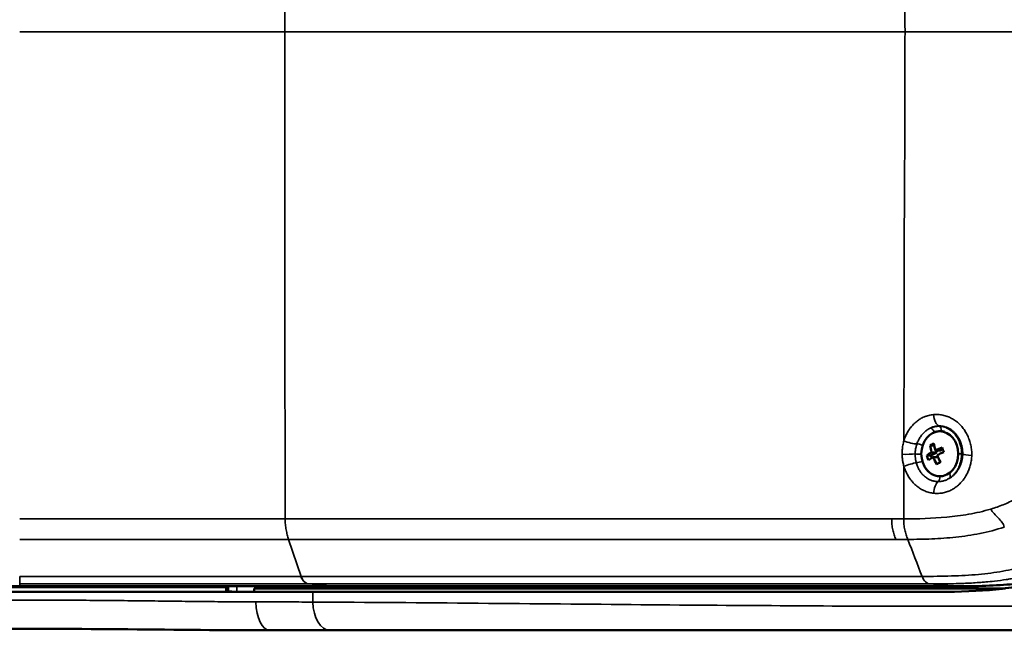
# Model space of a CAD drawing. Units: millimetres. Extents: x 63 to 2026, y 67 to 1019.
# Drawn here: x 363 to 556, y 769 to 888 of the extents above; entities that cross this region are included whole.
import ezdxf

# ---------------------------------------------------------------- set-up
doc = ezdxf.new("R2010")
doc.units = ezdxf.units.MM
doc.header["$LTSCALE"] = 4
doc.layers.add('Visibile (ISO)', color=7, linetype='Continuous', lineweight=50)
doc.layers.add('Visibile sottile (ISO)', color=7, linetype='Continuous', lineweight=35)

msp = doc.modelspace()

# ---------------------------------------------------------------- linework, layer by layer
at = {"layer": 'Visibile (ISO)'}
for p, q in [((543.22, 807.96), (542.93, 807.96)), ((541.85, 805.21), (541.03, 805.21)), ((543.09, 804.22), (543.52, 804.44)), ((546.88, 805.56), (546.88, 805.56)), ((541.21, 803.24), (540.39, 803.24)), ((541.21, 803.24), (542.34, 803.83)), ((541.38, 802.75), (541.21, 803.24)), ((542.34, 803.83), (541.33, 803.83)), ((542.57, 802.91), (541.65, 802.91)), ((543.09, 804.22), (542.09, 804.22)), ((542.34, 803.83), (542.2, 804.22)), ((543.02, 801.89), (542.89, 802.25)), ((543.22, 799.16), (542.93, 799.16)), ((403.86, 786.83), (403.86, 786.83)), ((417.73, 780.72), (417.73, 780.72)), ((403.45, 777.48), (322.76, 777.48)), ((403.45, 777.48), (403.45, 777.67)), ((403.47, 776.78), (403.45, 777.48)), ((403.86, 777.67), (403.86, 776.69)), ((545.9, 777.67), (424.47, 777.67)), ((305.83, 776.56), (420.38, 776.56)), ((406.39, 776.56), (404.53, 776.65)), ((408.93, 776.56), (408.93, 777.26)), ((555.7, 777.26), (408.93, 777.26)), ((420.38, 776.56), (541.82, 776.56)), ((423.72, 769.06), (411.99, 769.06))]:
    msp.add_line(p, q, dxfattribs=at)
for centre, major_axis, ratio, start_param, end_param in [((492.9, 886.06), (0, -91.5), 0.819147, 0.611537, 0.611558), ((543.22, 803.56), (0, 4.4), 0.819147, 6.099814, 6.283185), ((544.68, 805.4), (5.4, 1.89), 0.225288, 2.055366, 2.230444), ((544.95, 803.37), (-2.79, 5.35), 0.527488, 0.96479, 1.2195), ((545.7, 803.76), (2.79, -5.35), 0.527488, 4.106383, 4.361093), ((545.16, 804.02), (5.7, 1.99), 0.225288, 1.805292, 2.060001), ((546.83, 804.35), (2.64, -5.07), 0.527488, 4.356457, 4.531536), ((545.16, 804.02), (5.7, 1.99), 0.225288, 2.225809, 2.480519), ((543.82, 802.78), (-2.64, 5.07), 0.527488, 1.214865, 1.389943), ((545.48, 803.1), (-5.7, -1.99), 0.225288, 5.367402, 5.622111), ((544.95, 803.37), (-2.79, 5.35), 0.527488, 1.385308, 1.640017), ((545.48, 803.1), (-5.7, -1.99), 0.225288, 4.946884, 5.201594), ((545.7, 803.76), (2.79, -5.35), 0.527488, 4.526901, 4.78161), ((545.97, 801.72), (-5.4, -1.89), 0.225288, 5.196959, 5.372037), ((543.22, 803.56), (0, -4.4), 0.819147, 0, 0.078259), ((412.18, 777.26), (0, -3.6), 0.573584, 4.599402, 4.71239), ((405.97, 776.78), (2.5, 0), 0.065497, 3.14274, 4.102504)]:
    msp.add_ellipse(centre, major_axis=major_axis, ratio=ratio, start_param=start_param, end_param=end_param, dxfattribs=at)
msp.add_ellipse((542.93, 803.56), major_axis=(0, 4.4), ratio=0.819147, dxfattribs=at)
for points, knots in [([(301.75, 777.67), (304.34, 777.67), (309.66, 777.67), (317.96, 777.67), (326.49, 777.67), (335.26, 777.67), (344.3, 777.67), (353.62, 777.67), (359.93, 777.67), (363.11, 777.67)], [0, 0, 0, 0, 0.142848, 0.285695, 0.428543, 0.57139, 0.714238, 0.857086, 1, 1, 1, 1]), ([(424.47, 777.67), (421.87, 777.67), (416.55, 777.67), (408.25, 777.67), (399.72, 777.67), (390.95, 777.67), (381.91, 777.67), (372.59, 777.67), (366.28, 777.67), (363.11, 777.67)], [0, 0, 0, 0, 0.142854, 0.285707, 0.428561, 0.571414, 0.714268, 0.857121, 1, 1, 1, 1]), ([(562.57, 778.67), (559.36, 777.72), (555.94, 777.22), (549.1, 776.63), (545.31, 776.56), (541.82, 776.56)], [-2.460973, -2.460973, -2.460973, -2.460973, -1.277775, -1.277775, -0.000001, -0.000001, -0.000001, -0.000001]), ([(563.89, 779.09), (561.9, 778.65), (559.73, 778.33), (557.36, 778.1), (553.96, 777.78), (550.16, 777.67), (545.9, 777.67)], [0.1531528, 0.1531528, 0.1531528, 0.1531528, 0.5, 0.5, 0.5, 1, 1, 1, 1]), ([(411.99, 769.06), (403.3, 769.06), (393.88, 769.18), (374.76, 769.34), (364.89, 769.38), (345.57, 769.31), (335.94, 769.21), (322.45, 769.09), (318.15, 769.06), (313.99, 769.06)], [0, 0, 0, 0, 2.943822, 2.943822, 5.856021, 5.856021, 8.756882, 8.756882, 10.161667, 10.161667, 10.161667, 10.161667]), ([(565.16, 769.06), (557.98, 769.06), (550.32, 769.06), (542.19, 769.06), (534.06, 769.06), (525.45, 769.06), (516.36, 769.06), (507.28, 769.06), (497.71, 769.06), (487.54, 769.06), (477.37, 769.06), (466.61, 769.06), (455.9, 769.06), (445.2, 769.06), (434.55, 769.06), (423.72, 769.06)], [0, 0, 0, 0, 0.2, 0.2, 0.2, 0.4, 0.4, 0.4, 0.6, 0.6, 0.6, 0.8, 0.8, 0.8, 1, 1, 1, 1])]:
    msp.add_open_spline(points, degree=3, knots=knots, dxfattribs=at)
at = {"layer": 'Visibile sottile (ISO)'}
for p, q in [((536.14, 886.06), (414.94, 886.06)), ((542.78, 809), (542.79, 808.94)), ((547.42, 803.5), (547.21, 803.54)), ((405.56, 786.83), (405.56, 786.83)), ((415.64, 786.83), (418.11, 779.59)), ((536.69, 786.83), (534.34, 786.83)), ((539.48, 779.59), (418.11, 779.59)), ((363.11, 778.12), (363.11, 777.67)), ((405.56, 777.67), (405.56, 776.6)), ((419.55, 778.12), (424.47, 777.67)), ((540.98, 778.12), (419.61, 778.12)), ((540.98, 778.12), (545.9, 777.67)), ((420.38, 774.59), (420.38, 776.56))]:
    msp.add_line(p, q, dxfattribs=at)
for centre, major_axis, ratio, start_param, end_param in [((542.78, 811.37), (0.24, -2.4), 0.456604, 4.728389, 6.068552), ((541.35, 807.8), (-0.344, 0.749), 0.549368, 4.470623, 6.102621), ((542.64, 808.03), (0.091, 0.924), 0.637127, 4.768539, 6.173664), ((537, 806.22), (1.79, -0.55), 0.25616, 4.151036, 5.758311), ((539.12, 805.2), (-0.78, 0.27), 0.208371, 4.154319, 5.76758), ((536.63, 803.58), (1.85, 0.03), 0.069503, 4.101787, 5.657478), ((538.82, 803.52), (-0.854, 0.016), 0.012522, 0.623641, 2.181706), ((545.61, 803.56), (1.63, -0.02), 0.008368, 5.535915, 6.075029), ((551, 803.5), (-3.66, 0.07), 0.089384, 0.209095, 1.053978), ((536.99, 801.28), (1.78, 0.53), 0.105648, 0.671085, 2.18173), ((538.99, 802.1), (-0.859, -0.224), 0.204469, 0.675682, 2.159545), ((542.31, 799.12), (0.01, -1.08), 0.612195, 0.389352, 1.562982), ((544.04, 799.64), (0.785, -0.904), 0.593911, 0.131027, 1.100731), ((542.84, 796.02), (0.21, 2.29), 0.457904, 0.440283, 1.688215), ((363.11, 781.54), (0, -3.43), 0.000019, 5.324683, 6.02678), ((419.65, 781.48), (0, -3.36), 0.571929, 5.307359, 6.231545), ((419.71, 781.48), (0, -3.36), 0.573576, 5.30649, 6.230865), ((541.08, 781.48), (0, -3.36), 0.573384, 5.306195, 6.230567), ((363.11, 781.54), (0, -3.43), 0.000019, 6.02678, 6.230827), ((412.01, 774.95), (-0.03, -5.89), 0.465748, 4.771133, 6.285278), ((423.75, 774.89), (-0.03, -5.83), 0.5773, 4.768125, 6.286584)]:
    msp.add_ellipse(centre, major_axis=major_axis, ratio=ratio, start_param=start_param, end_param=end_param, dxfattribs=at)
for points, knots in [([(414.96, 981.29), (414.96, 976.68), (414.96, 972.05), (414.96, 967.43), (414.96, 958.46), (414.96, 949.46), (414.95, 940.44), (414.95, 931.42), (414.95, 922.38), (414.94, 913.31), (414.94, 904.25), (414.94, 895.16), (414.94, 886.06)], [0, 0, 0, 0, 0.146625, 0.146625, 0.146625, 0.431084, 0.431084, 0.431084, 0.715542, 0.715542, 0.715542, 1, 1, 1, 1]), ([(535.92, 966.01), (535.96, 955.9), (535.91, 936.49), (536.1, 909.96), (536.13, 893.76), (536.14, 886.06)], [0.0000363, 0.0000363, 0.0000363, 0.0000363, 0.3333333, 0.6666667, 1, 1, 1, 1]), ([(414.94, 886.06), (407.34, 886.06), (398.97, 886.06), (390.2, 886.06), (381.43, 886.06), (372.27, 886.06), (363.11, 886.06)], [0, 0, 0, 0, 0.5, 0.5, 0.5, 1, 1, 1, 1]), ([(414.96, 790.83), (414.96, 795.45), (414.96, 800.07), (414.96, 804.7), (414.96, 813.67), (414.96, 822.66), (414.95, 831.68), (414.95, 840.7), (414.95, 849.74), (414.94, 858.81), (414.94, 867.88), (414.94, 876.97), (414.94, 886.06)], [0, 0, 0, 0, 0.146625, 0.146625, 0.146625, 0.431084, 0.431084, 0.431084, 0.715542, 0.715542, 0.715542, 1, 1, 1, 1]), ([(535.92, 806.12), (535.96, 816.23), (535.91, 835.64), (536.1, 862.17), (536.13, 878.37), (536.14, 886.06)], [0.000037, 0.000037, 0.000037, 0.000037, 0.3333333, 0.6666667, 1, 1, 1, 1]), ([(574.22, 886.06), (570.69, 886.06), (567.16, 886.06), (563.74, 886.06), (560.32, 886.06), (557.01, 886.06), (553.84, 886.06), (550.66, 886.06), (547.63, 886.06), (544.71, 886.06), (541.78, 886.06), (538.96, 886.06), (536.14, 886.06)], [0, 0, 0, 0, 0.25, 0.25, 0.25, 0.5, 0.5, 0.5, 0.75, 0.75, 0.75, 1, 1, 1, 1]), ([(535.92, 806.12), (535.97, 806.26), (536.01, 806.39), (536.06, 806.52), (536.11, 806.66), (536.16, 806.79), (536.22, 806.92), (536.27, 807.05), (536.33, 807.17), (536.39, 807.3), (536.4, 807.32), (536.41, 807.34), (536.42, 807.36), (536.47, 807.46), (536.52, 807.57), (536.58, 807.67), (536.64, 807.79), (536.71, 807.91), (536.78, 808.03), (536.86, 808.15), (536.93, 808.26), (537.01, 808.38), (537.04, 808.42), (537.06, 808.45), (537.09, 808.49), (537.14, 808.57), (537.2, 808.64), (537.25, 808.71), (537.34, 808.82), (537.43, 808.93), (537.52, 809.03), (537.61, 809.13), (537.71, 809.24), (537.8, 809.34), (537.85, 809.39), (537.91, 809.44), (537.96, 809.49), (538.01, 809.54), (538.06, 809.58), (538.11, 809.63), (538.21, 809.72), (538.32, 809.81), (538.43, 809.9), (538.54, 809.99), (538.66, 810.07), (538.78, 810.15), (538.86, 810.21), (538.94, 810.27), (539.03, 810.32), (539.07, 810.34), (539.1, 810.36), (539.14, 810.39), (539.26, 810.46), (539.39, 810.53), (539.52, 810.6), (539.65, 810.66), (539.79, 810.72), (539.92, 810.78), (540.04, 810.83), (540.16, 810.88), (540.29, 810.92), (540.31, 810.93), (540.33, 810.93), (540.35, 810.94), (540.49, 810.99), (540.64, 811.03), (540.79, 811.07), (540.93, 811.1), (541.08, 811.13), (541.23, 811.16), (541.38, 811.19), (541.53, 811.21), (541.69, 811.23)], [0.0008294, 0.0008294, 0.0008294, 0.0008294, 0.0530729, 0.0530729, 0.0530729, 0.1057231, 0.1057231, 0.1057231, 0.1585031, 0.1585031, 0.1585031, 0.1666667, 0.1666667, 0.1666667, 0.2111356, 0.2111356, 0.2111356, 0.2635912, 0.2635912, 0.2635912, 0.315956, 0.315956, 0.315956, 0.3333333, 0.3333333, 0.3333333, 0.3681069, 0.3681069, 0.3681069, 0.4202669, 0.4202669, 0.4202669, 0.4727294, 0.4727294, 0.4727294, 0.5, 0.5, 0.5, 0.5251926, 0.5251926, 0.5251926, 0.5776311, 0.5776311, 0.5776311, 0.6301738, 0.6301738, 0.6301738, 0.6666667, 0.6666667, 0.6666667, 0.6824194, 0.6824194, 0.6824194, 0.7344989, 0.7344989, 0.7344989, 0.7874454, 0.7874454, 0.7874454, 0.8333333, 0.8333333, 0.8333333, 0.8411854, 0.8411854, 0.8411854, 0.8947314, 0.8947314, 0.8947314, 0.9478051, 0.9478051, 0.9478051, 1, 1, 1, 1]), ([(541.69, 811.23), (541.84, 811.24), (542, 811.25), (542.15, 811.25), (542.31, 811.26), (542.46, 811.25), (542.61, 811.24), (542.77, 811.24), (542.92, 811.22), (543.07, 811.2), (543.22, 811.18), (543.37, 811.15), (543.52, 811.12), (543.67, 811.09), (543.82, 811.05), (543.97, 811.01), (544.12, 810.97), (544.27, 810.92), (544.41, 810.86), (544.42, 810.86), (544.43, 810.86), (544.43, 810.86), (544.57, 810.8), (544.7, 810.75), (544.84, 810.69), (544.97, 810.63), (545.11, 810.56), (545.25, 810.49), (545.38, 810.41), (545.51, 810.33), (545.64, 810.25), (545.77, 810.17), (545.9, 810.08), (546.03, 809.99), (546.15, 809.9), (546.27, 809.81), (546.39, 809.71), (546.51, 809.61), (546.63, 809.5), (546.74, 809.39), (546.81, 809.33), (546.87, 809.27), (546.93, 809.2), (546.98, 809.16), (547.03, 809.11), (547.07, 809.06), (547.18, 808.94), (547.28, 808.82), (547.38, 808.7), (547.48, 808.58), (547.57, 808.45), (547.67, 808.32), (547.76, 808.2), (547.85, 808.06), (547.93, 807.93), (548.02, 807.79), (548.1, 807.65), (548.17, 807.51), (548.25, 807.37), (548.32, 807.23), (548.39, 807.08), (548.46, 806.94), (548.52, 806.79), (548.58, 806.64), (548.6, 806.59), (548.62, 806.54), (548.64, 806.48), (548.68, 806.38), (548.72, 806.28), (548.75, 806.18), (548.8, 806.02), (548.85, 805.87), (548.89, 805.71), (548.94, 805.55), (548.97, 805.39), (549.01, 805.22), (549.04, 805.06), (549.07, 804.9), (549.09, 804.74), (549.12, 804.57), (549.14, 804.41), (549.15, 804.24), (549.17, 804.08), (549.18, 803.91), (549.18, 803.74), (549.19, 803.58), (549.19, 803.41), (549.18, 803.25)], [0, 0, 0, 0, 0.042616, 0.042616, 0.042616, 0.084369, 0.084369, 0.084369, 0.125616, 0.125616, 0.125616, 0.166723, 0.166723, 0.166723, 0.207671, 0.207671, 0.207671, 0.247923, 0.247923, 0.247923, 0.25, 0.25, 0.25, 0.287241, 0.287241, 0.287241, 0.326146, 0.326146, 0.326146, 0.364786, 0.364786, 0.364786, 0.403001, 0.403001, 0.403001, 0.440891, 0.440891, 0.440891, 0.478584, 0.478584, 0.478584, 0.5, 0.5, 0.5, 0.51598, 0.51598, 0.51598, 0.55307, 0.55307, 0.55307, 0.590035, 0.590035, 0.590035, 0.626927, 0.626927, 0.626927, 0.663768, 0.663768, 0.663768, 0.700609, 0.700609, 0.700609, 0.737445, 0.737445, 0.737445, 0.75, 0.75, 0.75, 0.774387, 0.774387, 0.774387, 0.811761, 0.811761, 0.811761, 0.84939, 0.84939, 0.84939, 0.886757, 0.886757, 0.886757, 0.924274, 0.924274, 0.924274, 0.962278, 0.962278, 0.962278, 1, 1, 1, 1]), ([(541.08, 808.58), (540.98, 808.52), (540.87, 808.47), (540.77, 808.41), (540.66, 808.35), (540.56, 808.29), (540.46, 808.22), (540.39, 808.17), (540.31, 808.11), (540.24, 808.06), (540.22, 808.04), (540.19, 808.02), (540.17, 808), (540.07, 807.92), (539.98, 807.84), (539.89, 807.75), (539.8, 807.67), (539.71, 807.58), (539.63, 807.49), (539.59, 807.44), (539.55, 807.39), (539.5, 807.35), (539.46, 807.3), (539.42, 807.25), (539.39, 807.2), (539.31, 807.1), (539.23, 807), (539.16, 806.89), (539.09, 806.79), (539.02, 806.68), (538.96, 806.57), (538.94, 806.54), (538.92, 806.51), (538.91, 806.49), (538.86, 806.4), (538.82, 806.32), (538.77, 806.23), (538.72, 806.11), (538.66, 806), (538.61, 805.88), (538.56, 805.76), (538.52, 805.64), (538.47, 805.51)], [0, 0, 0, 0, 0.090564, 0.090564, 0.090564, 0.181622, 0.181622, 0.181622, 0.25, 0.25, 0.25, 0.272817, 0.272817, 0.272817, 0.363958, 0.363958, 0.363958, 0.454799, 0.454799, 0.454799, 0.5, 0.5, 0.5, 0.545368, 0.545368, 0.545368, 0.63623, 0.63623, 0.63623, 0.727416, 0.727416, 0.727416, 0.75, 0.75, 0.75, 0.818596, 0.818596, 0.818596, 0.909543, 0.909543, 0.909543, 1, 1, 1, 1]), ([(541.08, 808.58), (541.16, 808.62), (541.24, 808.65), (541.32, 808.69), (541.42, 808.73), (541.51, 808.76), (541.6, 808.8), (541.7, 808.83), (541.8, 808.86), (541.89, 808.88), (541.9, 808.88), (541.9, 808.88), (541.91, 808.89), (542, 808.91), (542.09, 808.93), (542.19, 808.95), (542.29, 808.96), (542.38, 808.98), (542.48, 808.99), (542.58, 809), (542.68, 809), (542.78, 809)], [0.000088, 0.000088, 0.000088, 0.000088, 0.1504179, 0.1504179, 0.1504179, 0.3194002, 0.3194002, 0.3194002, 0.4910269, 0.4910269, 0.4910269, 0.5, 0.5, 0.5, 0.6619425, 0.6619425, 0.6619425, 0.8318311, 0.8318311, 0.8318311, 1, 1, 1, 1]), ([(542.79, 808.94), (542.7, 808.95), (542.6, 808.94), (542.51, 808.94), (542.41, 808.93), (542.31, 808.92), (542.22, 808.91), (542.12, 808.9), (542.02, 808.88), (541.93, 808.86), (541.83, 808.84), (541.74, 808.82), (541.64, 808.79), (541.64, 808.79), (541.64, 808.79), (541.64, 808.79), (541.55, 808.76), (541.45, 808.73), (541.36, 808.69), (541.27, 808.66), (541.17, 808.62), (541.08, 808.58), (541.08, 808.58), (541.08, 808.58), (541.08, 808.58)], [0, 0, 0, 0, 0.1669867, 0.1669867, 0.1669867, 0.3333333, 0.3333333, 0.3333333, 0.4999914, 0.4999914, 0.4999914, 0.6666667, 0.6666667, 0.6666667, 0.6669698, 0.6669698, 0.6669698, 0.8340342, 0.8340342, 0.8340342, 0.9998025, 0.9998025, 0.9998025, 0.9999046, 0.9999046, 0.9999046, 0.9999046]), ([(542.78, 809), (542.88, 809), (542.98, 809), (543.08, 809), (543.18, 808.99), (543.28, 808.98), (543.38, 808.97), (543.47, 808.95), (543.57, 808.94), (543.67, 808.91), (543.76, 808.89), (543.86, 808.87), (543.95, 808.84), (544.04, 808.81), (544.14, 808.78), (544.23, 808.75), (544.32, 808.71), (544.41, 808.68), (544.5, 808.63), (544.51, 808.63), (544.51, 808.63), (544.51, 808.63), (544.6, 808.59), (544.68, 808.55), (544.76, 808.51), (544.84, 808.46), (544.93, 808.41), (545.01, 808.36), (545.09, 808.31), (545.17, 808.25), (545.25, 808.19), (545.33, 808.14), (545.41, 808.08), (545.48, 808.01), (545.56, 807.95), (545.63, 807.89), (545.7, 807.82), (545.78, 807.75), (545.85, 807.68), (545.91, 807.61), (545.95, 807.57), (545.99, 807.52), (546.03, 807.48), (546.06, 807.45), (546.09, 807.42), (546.11, 807.38), (546.18, 807.31), (546.24, 807.23), (546.3, 807.15), (546.36, 807.07), (546.42, 806.98), (546.47, 806.9), (546.53, 806.81), (546.58, 806.72), (546.64, 806.63), (546.69, 806.54), (546.74, 806.45), (546.78, 806.36), (546.83, 806.26), (546.88, 806.17), (546.92, 806.07), (546.96, 805.98), (547, 805.88), (547.04, 805.78), (547.05, 805.74), (547.06, 805.71), (547.07, 805.68), (547.1, 805.61), (547.12, 805.54), (547.14, 805.47), (547.17, 805.37), (547.2, 805.26), (547.23, 805.16), (547.26, 805.05), (547.28, 804.94), (547.3, 804.83), (547.32, 804.72), (547.34, 804.61), (547.36, 804.51), (547.37, 804.39), (547.38, 804.28), (547.39, 804.17), (547.4, 804.06), (547.41, 803.95), (547.41, 803.83), (547.42, 803.72), (547.42, 803.61), (547.42, 803.5)], [0, 0, 0, 0, 0.042631, 0.042631, 0.042631, 0.084416, 0.084416, 0.084416, 0.125695, 0.125695, 0.125695, 0.166816, 0.166816, 0.166816, 0.207743, 0.207743, 0.207743, 0.247928, 0.247928, 0.247928, 0.25, 0.25, 0.25, 0.287182, 0.287182, 0.287182, 0.326083, 0.326083, 0.326083, 0.364753, 0.364753, 0.364753, 0.403008, 0.403008, 0.403008, 0.440925, 0.440925, 0.440925, 0.478611, 0.478611, 0.478611, 0.5, 0.5, 0.5, 0.515958, 0.515958, 0.515958, 0.553037, 0.553037, 0.553037, 0.59003, 0.59003, 0.59003, 0.626964, 0.626964, 0.626964, 0.66384, 0.66384, 0.66384, 0.700687, 0.700687, 0.700687, 0.737476, 0.737476, 0.737476, 0.75, 0.75, 0.75, 0.77433, 0.77433, 0.77433, 0.81166, 0.81166, 0.81166, 0.849286, 0.849286, 0.849286, 0.886676, 0.886676, 0.886676, 0.924228, 0.924228, 0.924228, 0.962264, 0.962264, 0.962264, 1, 1, 1, 1]), ([(547.21, 803.54), (547.21, 803.88), (547.18, 804.23), (547.12, 804.57), (547.12, 804.63), (547.1, 804.69), (547.09, 804.75), (547.04, 805.03), (546.97, 805.31), (546.88, 805.58), (546.84, 805.68), (546.8, 805.79), (546.76, 805.89), (546.62, 806.26), (546.43, 806.6), (546.23, 806.92), (546.13, 807.06), (546.04, 807.19), (545.93, 807.32), (545.81, 807.48), (545.67, 807.63), (545.53, 807.76), (545.44, 807.84), (545.36, 807.92), (545.27, 807.99), (545.08, 808.15), (544.89, 808.28), (544.69, 808.4), (544.63, 808.44), (544.57, 808.47), (544.5, 808.5), (544.26, 808.63), (544.02, 808.72), (543.77, 808.8), (543.74, 808.81), (543.7, 808.82), (543.67, 808.82), (543.38, 808.9), (543.09, 808.94), (542.79, 808.94)], [0, 0, 0, 0, 0.121635, 0.121635, 0.121635, 0.142857, 0.142857, 0.142857, 0.244697, 0.244697, 0.244697, 0.285714, 0.285714, 0.285714, 0.428571, 0.428571, 0.428571, 0.492113, 0.492113, 0.492113, 0.571429, 0.571429, 0.571429, 0.617799, 0.617799, 0.617799, 0.714286, 0.714286, 0.714286, 0.744465, 0.744465, 0.744465, 0.857143, 0.857143, 0.857143, 0.872545, 0.872545, 0.872545, 1, 1, 1, 1]), ([(541.83, 807.81), (541.58, 807.69), (541.23, 807.48), (540.9, 807.21), (540.8, 807.11)], [0, 0, 0, 0, 0.25, 0.3668764, 0.3668764, 0.3668764, 0.3668764]), ([(543.23, 808.03), (543.08, 808.04), (542.76, 808.04), (542.29, 807.97), (541.98, 807.87), (541.83, 807.81)], [0, 0, 0, 0, 0.3333333, 0.6666667, 0.9999953, 0.9999953, 0.9999953, 0.9999953]), ([(535.58, 803.45), (535.57, 803.76), (535.58, 804.06), (535.61, 804.36), (535.61, 804.47), (535.63, 804.59), (535.64, 804.7), (535.66, 804.89), (535.69, 805.07), (535.72, 805.25), (535.78, 805.54), (535.85, 805.83), (535.92, 806.12)], [0, 0, 0, 0, 0.333333, 0.333333, 0.333333, 0.45961, 0.45961, 0.45961, 0.666667, 0.666667, 0.666667, 1, 1, 1, 1]), ([(538.47, 805.51), (538.44, 805.41), (538.4, 805.3), (538.37, 805.19), (538.34, 805.09), (538.31, 804.98), (538.29, 804.87), (538.29, 804.87), (538.29, 804.87), (538.29, 804.87), (538.26, 804.76), (538.24, 804.65), (538.22, 804.53), (538.2, 804.42), (538.19, 804.31), (538.17, 804.2), (538.17, 804.2), (538.17, 804.2), (538.17, 804.2), (538.16, 804.09), (538.15, 803.98), (538.14, 803.86), (538.14, 803.75), (538.13, 803.64), (538.13, 803.53)], [0, 0, 0, 0, 0.166516, 0.166516, 0.166516, 0.3333333, 0.3333333, 0.3333333, 0.3333729, 0.3333729, 0.3333729, 0.5000999, 0.5000999, 0.5000999, 0.6666667, 0.6666667, 0.6666667, 0.6668518, 0.6668518, 0.6668518, 0.8336495, 0.8336495, 0.8336495, 1, 1, 1, 1]), ([(539.4, 804.41), (539.39, 804.39), (539.39, 804.37), (539.39, 804.35), (539.37, 804.26), (539.36, 804.17), (539.35, 804.07), (539.35, 804.07), (539.35, 804.07), (539.35, 804.07), (539.34, 803.98), (539.33, 803.88), (539.32, 803.79), (539.32, 803.69), (539.31, 803.6), (539.31, 803.51), (539.31, 803.51), (539.31, 803.51), (539.31, 803.51)], [0.4695762, 0.4695762, 0.4695762, 0.4695762, 0.5015144, 0.5015144, 0.5015144, 0.6666667, 0.6666667, 0.6666667, 0.6680367, 0.6680367, 0.6680367, 0.8347049, 0.8347049, 0.8347049, 0.9999281, 0.9999281, 0.9999281, 1, 1, 1, 1]), ([(538.13, 803.53), (538.13, 803.41), (538.13, 803.3), (538.14, 803.18), (538.14, 803.1), (538.14, 803.03), (538.15, 802.95), (538.15, 802.91), (538.16, 802.87), (538.16, 802.83), (538.17, 802.72), (538.19, 802.6), (538.2, 802.49), (538.21, 802.45), (538.21, 802.41), (538.22, 802.38), (538.23, 802.3), (538.25, 802.22), (538.26, 802.15), (538.29, 802.04), (538.31, 801.93), (538.34, 801.82)], [0, 0, 0, 0, 0.1998244, 0.1998244, 0.1998244, 0.3333333, 0.3333333, 0.3333333, 0.4000138, 0.4000138, 0.4000138, 0.6001293, 0.6001293, 0.6001293, 0.6666667, 0.6666667, 0.6666667, 0.8001314, 0.8001314, 0.8001314, 1, 1, 1, 1]), ([(539.31, 803.51), (539.31, 803.34), (539.33, 803.02), (539.39, 802.54), (539.46, 802.23), (539.5, 802.08)], [0.000002, 0.000002, 0.000002, 0.000002, 0.3333333, 0.6666667, 0.9999896, 0.9999896, 0.9999896, 0.9999896]), ([(549.18, 803.25), (549.18, 803.09), (549.17, 802.93), (549.16, 802.77), (549.14, 802.62), (549.13, 802.46), (549.11, 802.31), (549.08, 802.16), (549.06, 802.02), (549.03, 801.87), (549.01, 801.73), (548.97, 801.59), (548.94, 801.45), (548.91, 801.31), (548.87, 801.17), (548.83, 801.04), (548.79, 800.91), (548.74, 800.77), (548.7, 800.64), (548.65, 800.52), (548.6, 800.39), (548.55, 800.26), (548.54, 800.23), (548.52, 800.19), (548.51, 800.15), (548.47, 800.07), (548.43, 799.98), (548.39, 799.9), (548.33, 799.78), (548.28, 799.66), (548.22, 799.55), (548.15, 799.43), (548.09, 799.32), (548.03, 799.21), (547.96, 799.1), (547.89, 799), (547.82, 798.89), (547.75, 798.79), (547.68, 798.68), (547.61, 798.58), (547.53, 798.48), (547.46, 798.38), (547.38, 798.28), (547.3, 798.19), (547.21, 798.09), (547.13, 798), (547.04, 797.9), (546.95, 797.81), (546.86, 797.72), (546.85, 797.71), (546.83, 797.69), (546.82, 797.68), (546.74, 797.6), (546.66, 797.53), (546.58, 797.46), (546.48, 797.37), (546.38, 797.28), (546.28, 797.2), (546.17, 797.12), (546.07, 797.04), (545.96, 796.97), (545.85, 796.89), (545.74, 796.81), (545.62, 796.74), (545.51, 796.67), (545.39, 796.6), (545.26, 796.54), (545.14, 796.47), (545.01, 796.41), (544.89, 796.35), (544.76, 796.3), (544.62, 796.24), (544.49, 796.19), (544.48, 796.19), (544.46, 796.18), (544.45, 796.18), (544.32, 796.13), (544.19, 796.09), (544.06, 796.05), (543.91, 796.01), (543.76, 795.97), (543.61, 795.94), (543.45, 795.91), (543.3, 795.88), (543.15, 795.86), (542.99, 795.84), (542.84, 795.83), (542.69, 795.82), (542.54, 795.81), (542.38, 795.81), (542.23, 795.81), (542.08, 795.82), (541.93, 795.83), (541.77, 795.84)], [0, 0, 0, 0, 0.036902, 0.036902, 0.036902, 0.072625, 0.072625, 0.072625, 0.107372, 0.107372, 0.107372, 0.141354, 0.141354, 0.141354, 0.174737, 0.174737, 0.174737, 0.207723, 0.207723, 0.207723, 0.240403, 0.240403, 0.240403, 0.25, 0.25, 0.25, 0.272614, 0.272614, 0.272614, 0.30432, 0.30432, 0.30432, 0.335717, 0.335717, 0.335717, 0.367, 0.367, 0.367, 0.398346, 0.398346, 0.398346, 0.429936, 0.429936, 0.429936, 0.461948, 0.461948, 0.461948, 0.494626, 0.494626, 0.494626, 0.5, 0.5, 0.5, 0.528123, 0.528123, 0.528123, 0.562326, 0.562326, 0.562326, 0.597177, 0.597177, 0.597177, 0.632899, 0.632899, 0.632899, 0.66974, 0.66974, 0.66974, 0.707618, 0.707618, 0.707618, 0.74669, 0.74669, 0.74669, 0.75, 0.75, 0.75, 0.787825, 0.787825, 0.787825, 0.830688, 0.830688, 0.830688, 0.873549, 0.873549, 0.873549, 0.915796, 0.915796, 0.915796, 0.95787, 0.95787, 0.95787, 1, 1, 1, 1]), ([(544.88, 798.81), (545.02, 798.9), (545.15, 799), (545.28, 799.1), (545.41, 799.21), (545.54, 799.33), (545.66, 799.46), (545.76, 799.56), (545.85, 799.67), (545.94, 799.78), (546.07, 799.94), (546.19, 800.11), (546.31, 800.29), (546.5, 800.6), (546.66, 800.93), (546.8, 801.28), (546.83, 801.36), (546.85, 801.43), (546.88, 801.51), (546.97, 801.79), (547.05, 802.08), (547.1, 802.38), (547.17, 802.76), (547.21, 803.15), (547.21, 803.54)], [0.0000653, 0.0000653, 0.0000653, 0.0000653, 0.0973739, 0.0973739, 0.0973739, 0.2, 0.2, 0.2, 0.2820416, 0.2820416, 0.2820416, 0.4, 0.4, 0.4, 0.6, 0.6, 0.6, 0.6417935, 0.6417935, 0.6417935, 0.8, 0.8, 0.8, 1, 1, 1, 1]), ([(547.42, 803.5), (547.41, 803.39), (547.41, 803.28), (547.4, 803.17), (547.39, 803.07), (547.38, 802.96), (547.37, 802.86), (547.36, 802.76), (547.34, 802.66), (547.32, 802.56), (547.31, 802.46), (547.29, 802.37), (547.27, 802.27), (547.25, 802.18), (547.22, 802.08), (547.2, 801.99), (547.17, 801.9), (547.15, 801.81), (547.12, 801.72), (547.09, 801.63), (547.06, 801.55), (547.02, 801.46), (546.99, 801.37), (546.96, 801.29), (546.92, 801.21), (546.89, 801.13), (546.85, 801.05), (546.81, 800.97), (546.78, 800.89), (546.74, 800.81), (546.7, 800.74), (546.69, 800.72), (546.68, 800.71), (546.67, 800.69), (546.64, 800.63), (546.6, 800.57), (546.57, 800.52), (546.53, 800.44), (546.48, 800.37), (546.43, 800.3), (546.39, 800.23), (546.34, 800.16), (546.29, 800.1), (546.24, 800.03), (546.19, 799.96), (546.14, 799.9), (546.08, 799.83), (546.03, 799.77), (545.97, 799.71), (545.91, 799.64), (545.85, 799.58), (545.79, 799.52), (545.73, 799.46), (545.67, 799.4), (545.61, 799.34), (545.54, 799.28), (545.47, 799.23), (545.41, 799.17), (545.34, 799.12), (545.27, 799.06), (545.2, 799.01), (545.12, 798.96), (545.05, 798.91), (544.97, 798.86), (544.94, 798.85), (544.91, 798.83), (544.88, 798.81)], [0, 0, 0, 0, 0.0539109, 0.0539109, 0.0539109, 0.1060878, 0.1060878, 0.1060878, 0.1568342, 0.1568342, 0.1568342, 0.2064681, 0.2064681, 0.2064681, 0.2552364, 0.2552364, 0.2552364, 0.3034408, 0.3034408, 0.3034408, 0.3512203, 0.3512203, 0.3512203, 0.398328, 0.398328, 0.398328, 0.4446877, 0.4446877, 0.4446877, 0.4905874, 0.4905874, 0.4905874, 0.5, 0.5, 0.5, 0.5363138, 0.5363138, 0.5363138, 0.582124, 0.582124, 0.582124, 0.6282842, 0.6282842, 0.6282842, 0.6750586, 0.6750586, 0.6750586, 0.7228077, 0.7228077, 0.7228077, 0.7717592, 0.7717592, 0.7717592, 0.8217521, 0.8217521, 0.8217521, 0.8726964, 0.8726964, 0.8726964, 0.9249129, 0.9249129, 0.9249129, 0.9787542, 0.9787542, 0.9787542, 0.9999414, 0.9999414, 0.9999414, 0.9999414]), ([(535.9, 790.83), (535.89, 792.58), (535.89, 794.3), (535.89, 796.02), (535.89, 797.74), (535.91, 799.45), (535.92, 801.14)], [0, 0, 0, 0, 0.5, 0.5, 0.5, 0.9996589, 0.9996589, 0.9996589, 0.9996589]), ([(541.77, 795.84), (541.62, 795.86), (541.47, 795.88), (541.32, 795.91), (541.17, 795.93), (541.02, 795.97), (540.87, 796), (540.72, 796.04), (540.58, 796.09), (540.43, 796.14), (540.29, 796.19), (540.14, 796.24), (540, 796.3), (539.86, 796.36), (539.73, 796.42), (539.59, 796.49), (539.46, 796.56), (539.32, 796.64), (539.19, 796.72), (539.19, 796.72), (539.19, 796.72), (539.19, 796.72), (539.06, 796.8), (538.93, 796.88), (538.81, 796.97), (538.68, 797.06), (538.56, 797.15), (538.44, 797.25), (538.32, 797.35), (538.21, 797.45), (538.09, 797.55), (538.09, 797.55), (538.09, 797.55), (538.09, 797.55), (537.98, 797.66), (537.87, 797.77), (537.76, 797.88), (537.66, 797.99), (537.56, 798.11), (537.46, 798.23), (537.36, 798.35), (537.26, 798.47), (537.17, 798.59), (537.17, 798.59), (537.17, 798.6), (537.17, 798.6), (537.08, 798.72), (536.99, 798.85), (536.91, 798.98), (536.82, 799.12), (536.74, 799.25), (536.66, 799.39), (536.59, 799.53), (536.51, 799.66), (536.44, 799.81), (536.44, 799.81), (536.44, 799.81), (536.44, 799.81), (536.37, 799.95), (536.31, 800.09), (536.25, 800.24), (536.19, 800.39), (536.13, 800.53), (536.07, 800.68), (536.02, 800.83), (535.97, 800.98), (535.92, 801.14)], [0, 0, 0, 0, 0.0552577, 0.0552577, 0.0552577, 0.1108583, 0.1108583, 0.1108583, 0.1666667, 0.1666667, 0.1666667, 0.2227751, 0.2227751, 0.2227751, 0.2782685, 0.2782685, 0.2782685, 0.3333333, 0.3333333, 0.3333333, 0.3334568, 0.3334568, 0.3334568, 0.388964, 0.388964, 0.388964, 0.4445725, 0.4445725, 0.4445725, 0.5, 0.5, 0.5, 0.5001395, 0.5001395, 0.5001395, 0.5557669, 0.5557669, 0.5557669, 0.6112896, 0.6112896, 0.6112896, 0.6666667, 0.6666667, 0.6666667, 0.6668025, 0.6668025, 0.6668025, 0.7223378, 0.7223378, 0.7223378, 0.777838, 0.777838, 0.777838, 0.8333333, 0.8333333, 0.8333333, 0.8334685, 0.8334685, 0.8334685, 0.8892981, 0.8892981, 0.8892981, 0.9447601, 0.9447601, 0.9447601, 0.9991546, 0.9991546, 0.9991546, 0.9991546]), ([(538.34, 801.82), (538.37, 801.7), (538.41, 801.59), (538.45, 801.47), (538.48, 801.36), (538.52, 801.25), (538.57, 801.14), (538.61, 801.03), (538.66, 800.92), (538.71, 800.82), (538.71, 800.82), (538.71, 800.82), (538.71, 800.82), (538.76, 800.71), (538.81, 800.61), (538.87, 800.51), (538.93, 800.4), (538.99, 800.3), (539.05, 800.21), (539.11, 800.11), (539.18, 800.02), (539.24, 799.93), (539.24, 799.93), (539.24, 799.93), (539.24, 799.93), (539.31, 799.83), (539.38, 799.75), (539.45, 799.66), (539.53, 799.57), (539.6, 799.49), (539.68, 799.41), (539.76, 799.33), (539.84, 799.26), (539.92, 799.18), (539.92, 799.18), (539.92, 799.18), (539.92, 799.18), (540.01, 799.11), (540.09, 799.04), (540.18, 798.97), (540.27, 798.91), (540.36, 798.84), (540.45, 798.78), (540.54, 798.72), (540.63, 798.67), (540.73, 798.62), (540.73, 798.62), (540.73, 798.62), (540.73, 798.62), (540.82, 798.56), (540.92, 798.52), (541.01, 798.47), (541.11, 798.43), (541.21, 798.39), (541.31, 798.35), (541.42, 798.32), (541.52, 798.29), (541.62, 798.26), (541.62, 798.26), (541.62, 798.26), (541.62, 798.26), (541.73, 798.23), (541.83, 798.21), (541.94, 798.19), (542.04, 798.17), (542.15, 798.15), (542.26, 798.14), (542.36, 798.13), (542.47, 798.13), (542.58, 798.13)], [0, 0, 0, 0, 0.0554998, 0.0554998, 0.0554998, 0.111052, 0.111052, 0.111052, 0.1666667, 0.1666667, 0.1666667, 0.1666876, 0.1666876, 0.1666876, 0.2223232, 0.2223232, 0.2223232, 0.2778985, 0.2778985, 0.2778985, 0.3333113, 0.3333113, 0.3333113, 0.3333333, 0.3333333, 0.3333333, 0.3886639, 0.3886639, 0.3886639, 0.4442506, 0.4442506, 0.4442506, 0.5, 0.5, 0.5, 0.5000237, 0.5000237, 0.5000237, 0.5557661, 0.5557661, 0.5557661, 0.6113441, 0.6113441, 0.6113441, 0.6666433, 0.6666433, 0.6666433, 0.6666667, 0.6666667, 0.6666667, 0.7219353, 0.7219353, 0.7219353, 0.777553, 0.777553, 0.777553, 0.833327, 0.833327, 0.833327, 0.8333333, 0.8333333, 0.8333333, 0.8889763, 0.8889763, 0.8889763, 0.9445027, 0.9445027, 0.9445027, 1, 1, 1, 1]), ([(542.58, 798.13), (542.68, 798.12), (542.78, 798.13), (542.88, 798.13), (542.99, 798.14), (543.1, 798.15), (543.21, 798.17), (543.26, 798.18), (543.32, 798.19), (543.37, 798.2), (543.42, 798.21), (543.48, 798.22), (543.53, 798.23), (543.64, 798.25), (543.75, 798.28), (543.85, 798.32), (543.95, 798.35), (544.05, 798.39), (544.15, 798.43), (544.16, 798.43), (544.16, 798.43), (544.17, 798.43), (544.27, 798.47), (544.36, 798.52), (544.46, 798.57), (544.55, 798.61), (544.64, 798.66), (544.73, 798.71), (544.78, 798.74), (544.83, 798.78), (544.88, 798.81)], [0, 0, 0, 0, 0.127474, 0.127474, 0.127474, 0.264723, 0.264723, 0.264723, 0.333333, 0.333333, 0.333333, 0.400892, 0.400892, 0.400892, 0.537628, 0.537628, 0.537628, 0.666667, 0.666667, 0.666667, 0.673526, 0.673526, 0.673526, 0.803499, 0.803499, 0.803499, 0.926612, 0.926612, 0.926612, 1, 1, 1, 1]), ([(542.98, 799.12), (543.07, 799.13), (543.16, 799.13), (543.25, 799.14), (543.34, 799.15), (543.42, 799.16), (543.51, 799.18)], [0.0000914, 0.0000914, 0.0000914, 0.0000914, 0.1429681, 0.1429681, 0.1429681, 0.2762419, 0.2762419, 0.2762419, 0.2762419]), ([(535.9, 790.83), (538.68, 790.83), (542.86, 790.97), (548.57, 791.68), (551.46, 792.32), (552.9, 792.75)], [0, 0, 0, 0, 0.5, 0.75, 1, 1, 1, 1]), ([(555.55, 789.25), (555.46, 789.59), (555.3, 789.9), (555.09, 790.19), (554.87, 790.48), (554.61, 790.76), (554.34, 791.03), (554.07, 791.31), (553.79, 791.59), (553.55, 791.87), (553.3, 792.16), (553.08, 792.45), (552.9, 792.75)], [0, 0, 0, 0, 0.25, 0.25, 0.25, 0.5, 0.5, 0.5, 0.75, 0.75, 0.75, 1, 1, 1, 1]), ([(414.96, 790.83), (407.39, 790.83), (399.03, 790.83), (390.26, 790.83), (381.49, 790.83), (372.31, 790.83), (363.11, 790.83)], [0, 0, 0, 0, 0.5, 0.5, 0.5, 1, 1, 1, 1]), ([(414.96, 790.83), (414.98, 790.48), (415.01, 790.12), (415.05, 789.77), (415.09, 789.41), (415.13, 789.05), (415.19, 788.71), (415.25, 788.37), (415.32, 788.04), (415.4, 787.73), (415.47, 787.42), (415.56, 787.12), (415.64, 786.83)], [0, 0, 0, 0, 0.25, 0.25, 0.25, 0.5, 0.5, 0.5, 0.75, 0.75, 0.75, 1, 1, 1, 1]), ([(533.56, 790.83), (533.56, 790.48), (533.56, 790.12), (533.59, 789.77), (533.61, 789.41), (533.66, 789.06), (533.74, 788.72), (533.81, 788.38), (533.91, 788.05), (534.01, 787.74), (534.12, 787.42), (534.23, 787.13), (534.34, 786.83)], [0, 0, 0, 0, 0.25, 0.25, 0.25, 0.5, 0.5, 0.5, 0.75, 0.75, 0.75, 1, 1, 1, 1]), ([(536.69, 786.83), (538.25, 786.83), (539.81, 786.86), (541.37, 786.93), (542.93, 787), (544.49, 787.1), (546.06, 787.27), (547.63, 787.44), (549.21, 787.67), (550.79, 787.98), (552.38, 788.3), (553.97, 788.7), (555.55, 789.25)], [0, 0, 0, 0, 0.25, 0.25, 0.25, 0.5, 0.5, 0.5, 0.75, 0.75, 0.75, 0.9999994, 0.9999994, 0.9999994, 0.9999994]), ([(415.64, 786.83), (413.73, 786.83), (409.8, 786.83), (401.59, 786.83), (386.4, 786.83), (372.42, 786.83), (363.11, 786.83)], [0.0000022, 0.0000022, 0.0000022, 0.0000022, 0.125, 0.25, 0.5, 1, 1, 1, 1]), ([(559.54, 781.63), (558.21, 781.23), (556.78, 780.89), (555.27, 780.62), (553.75, 780.35), (552.15, 780.14), (550.48, 779.99), (548.8, 779.84), (547.04, 779.74), (545.21, 779.68), (543.38, 779.62), (541.48, 779.59), (539.48, 779.59)], [0.0000013, 0.0000013, 0.0000013, 0.0000013, 0.25, 0.25, 0.25, 0.5, 0.5, 0.5, 0.75, 0.75, 0.75, 0.9998728, 0.9998728, 0.9998728, 0.9998728]), ([(418.06, 779.59), (417.43, 779.59), (416.76, 779.59), (416.03, 779.59), (416.01, 779.59), (415.99, 779.59), (415.97, 779.59), (415.26, 779.59), (414.5, 779.59), (413.68, 779.59), (413.63, 779.59), (413.58, 779.59), (413.53, 779.59), (412.73, 779.59), (411.87, 779.59), (410.98, 779.59), (410.89, 779.59), (410.81, 779.59), (410.73, 779.59), (409.86, 779.59), (408.96, 779.59), (408.06, 779.59), (407.94, 779.59), (407.83, 779.59), (407.71, 779.59), (406.84, 779.59), (405.96, 779.58), (405.08, 779.58), (404.93, 779.58), (404.79, 779.58), (404.64, 779.58), (403.78, 779.58), (402.92, 779.58), (402.05, 779.58), (401.87, 779.58), (401.69, 779.58), (401.51, 779.58), (400.67, 779.58), (399.82, 779.58), (398.97, 779.58), (398.76, 779.58), (398.54, 779.58), (398.33, 779.58), (397.5, 779.58), (396.68, 779.58), (395.85, 779.58), (395.6, 779.58), (395.35, 779.58), (395.1, 779.58), (394.3, 779.58), (393.5, 779.58), (392.69, 779.58), (392.4, 779.58), (392.12, 779.58), (391.84, 779.58), (391.06, 779.58), (390.28, 779.58), (389.49, 779.58), (389.18, 779.58), (388.86, 779.58), (388.54, 779.58), (387.79, 779.58), (387.03, 779.58), (386.27, 779.58), (385.92, 779.58), (385.57, 779.58), (385.21, 779.58), (384.48, 779.58), (383.75, 779.58), (383.01, 779.57), (382.63, 779.57), (382.24, 779.57), (381.85, 779.57), (381.15, 779.57), (380.44, 779.57), (379.73, 779.57), (379.31, 779.57), (378.89, 779.57), (378.47, 779.57), (377.79, 779.57), (377.11, 779.57), (376.43, 779.57), (375.97, 779.57), (375.52, 779.57), (375.06, 779.57), (374.41, 779.57), (373.76, 779.57), (373.11, 779.57), (372.62, 779.57), (372.12, 779.57), (371.63, 779.57), (371.01, 779.57), (370.39, 779.57), (369.77, 779.57), (369.25, 779.57), (368.72, 779.57), (368.2, 779.57), (367.61, 779.57), (367.02, 779.57), (366.44, 779.57), (365.88, 779.57), (365.32, 779.57), (364.76, 779.57), (364.21, 779.57), (363.66, 779.57), (363.11, 779.57)], [0, 0, 0, 0, 0.0555556, 0.0555556, 0.0555556, 0.057201, 0.057201, 0.057201, 0.1111111, 0.1111111, 0.1111111, 0.114374, 0.114374, 0.114374, 0.1666667, 0.1666667, 0.1666667, 0.171546, 0.171546, 0.171546, 0.2222222, 0.2222222, 0.2222222, 0.2287878, 0.2287878, 0.2287878, 0.2777778, 0.2777778, 0.2777778, 0.2859898, 0.2859898, 0.2859898, 0.3333333, 0.3333333, 0.3333333, 0.3431779, 0.3431779, 0.3431779, 0.3888889, 0.3888889, 0.3888889, 0.4003808, 0.4003808, 0.4003808, 0.4444444, 0.4444444, 0.4444444, 0.4575753, 0.4575753, 0.4575753, 0.5, 0.5, 0.5, 0.5147735, 0.5147735, 0.5147735, 0.5555556, 0.5555556, 0.5555556, 0.5719726, 0.5719726, 0.5719726, 0.6111111, 0.6111111, 0.6111111, 0.6291646, 0.6291646, 0.6291646, 0.6666667, 0.6666667, 0.6666667, 0.6863637, 0.6863637, 0.6863637, 0.7222222, 0.7222222, 0.7222222, 0.7435636, 0.7435636, 0.7435636, 0.7777778, 0.7777778, 0.7777778, 0.8007544, 0.8007544, 0.8007544, 0.8333333, 0.8333333, 0.8333333, 0.8579537, 0.8579537, 0.8579537, 0.8888889, 0.8888889, 0.8888889, 0.915151, 0.915151, 0.915151, 0.9444444, 0.9444444, 0.9444444, 0.9723598, 0.9723598, 0.9723598, 0.9999868, 0.9999868, 0.9999868, 0.9999868]), ([(561.32, 780.16), (560.8, 780), (560.27, 779.86), (559.73, 779.73), (559.15, 779.59), (558.56, 779.46), (557.95, 779.34), (557.59, 779.27), (557.23, 779.2), (556.86, 779.13), (556.55, 779.08), (556.24, 779.03), (555.93, 778.98), (555.17, 778.87), (554.4, 778.76), (553.61, 778.67), (553.06, 778.61), (552.5, 778.56), (551.93, 778.51), (551.61, 778.48), (551.29, 778.45), (550.97, 778.43), (550, 778.35), (549, 778.3), (547.99, 778.25), (547.54, 778.23), (547.09, 778.21), (546.63, 778.2), (545.98, 778.18), (545.32, 778.16), (544.65, 778.15), (543.45, 778.13), (542.23, 778.12), (540.98, 778.12)], [0, 0, 0, 0, 0.092295, 0.092295, 0.092295, 0.191058, 0.191058, 0.191058, 0.25, 0.25, 0.25, 0.298875, 0.298875, 0.298875, 0.416926, 0.416926, 0.416926, 0.5, 0.5, 0.5, 0.546295, 0.546295, 0.546295, 0.68748, 0.68748, 0.68748, 0.75, 0.75, 0.75, 0.839206, 0.839206, 0.839206, 1, 1, 1, 1]), ([(419.55, 778.12), (418.91, 778.12), (418.22, 778.12), (417.47, 778.12), (416.72, 778.12), (415.92, 778.12), (415.06, 778.12), (414.19, 778.12), (413.25, 778.12), (412.28, 778.12), (412.26, 778.12), (412.23, 778.12), (412.21, 778.12), (411.26, 778.12), (410.27, 778.12), (409.29, 778.12), (408.27, 778.12), (407.25, 778.12), (406.22, 778.12), (405.68, 778.12), (405.14, 778.12), (404.59, 778.12), (404.1, 778.12), (403.61, 778.12), (403.11, 778.12), (402.07, 778.12), (401.01, 778.12), (399.95, 778.12), (398.89, 778.12), (397.82, 778.12), (396.74, 778.12), (396.74, 778.12), (396.74, 778.12), (396.74, 778.12), (395.66, 778.12), (394.58, 778.12), (393.49, 778.12), (392.41, 778.12), (391.31, 778.12), (390.21, 778.12), (389.7, 778.12), (389.18, 778.12), (388.66, 778.12), (388.07, 778.12), (387.49, 778.12), (386.9, 778.12), (385.79, 778.12), (384.68, 778.12), (383.56, 778.12), (382.49, 778.12), (381.42, 778.12), (380.35, 778.12), (380.3, 778.12), (380.24, 778.12), (380.19, 778.12), (379.06, 778.12), (377.93, 778.12), (376.79, 778.12), (375.66, 778.12), (374.52, 778.12), (373.38, 778.12), (372.86, 778.12), (372.34, 778.12), (371.82, 778.12), (371.2, 778.12), (370.58, 778.12), (369.96, 778.12), (368.81, 778.12), (367.67, 778.12), (366.53, 778.12), (365.39, 778.12), (364.25, 778.12), (363.11, 778.12), (363.11, 778.12), (363.11, 778.12), (363.11, 778.12)], [0, 0, 0, 0, 0.0555556, 0.0555556, 0.0555556, 0.1111111, 0.1111111, 0.1111111, 0.1666667, 0.1666667, 0.1666667, 0.1679792, 0.1679792, 0.1679792, 0.2222222, 0.2222222, 0.2222222, 0.2777778, 0.2777778, 0.2777778, 0.3070556, 0.3070556, 0.3070556, 0.3333333, 0.3333333, 0.3333333, 0.3888889, 0.3888889, 0.3888889, 0.4444178, 0.4444178, 0.4444178, 0.4444444, 0.4444444, 0.4444444, 0.5, 0.5, 0.5, 0.5555556, 0.5555556, 0.5555556, 0.5816663, 0.5816663, 0.5816663, 0.6111111, 0.6111111, 0.6111111, 0.6666667, 0.6666667, 0.6666667, 0.7194925, 0.7194925, 0.7194925, 0.7222222, 0.7222222, 0.7222222, 0.7777778, 0.7777778, 0.7777778, 0.8333333, 0.8333333, 0.8333333, 0.8587396, 0.8587396, 0.8587396, 0.8888889, 0.8888889, 0.8888889, 0.9444444, 0.9444444, 0.9444444, 0.9999762, 0.9999762, 0.9999762, 0.9999905, 0.9999905, 0.9999905, 0.9999905]), ([(419.61, 778.12), (419.61, 778.12), (419.61, 778.12), (419.61, 778.12), (419.6, 778.12), (419.6, 778.12), (419.59, 778.12), (419.58, 778.12), (419.58, 778.12), (419.57, 778.12), (419.56, 778.12), (419.56, 778.12), (419.55, 778.12)], [0, 0, 0, 0, 0.025801, 0.025801, 0.025801, 0.333333, 0.333333, 0.333333, 0.666667, 0.666667, 0.666667, 1, 1, 1, 1]), ([(409.27, 774.62), (408.47, 774.62), (407.65, 774.62), (406.83, 774.63), (406.01, 774.63), (405.18, 774.64), (404.35, 774.64), (403.52, 774.65), (402.68, 774.66), (401.84, 774.66), (401, 774.67), (400.15, 774.68), (399.3, 774.69), (398.45, 774.7), (397.59, 774.7), (396.73, 774.71), (395.87, 774.72), (395.01, 774.73), (394.14, 774.74), (393.27, 774.75), (392.4, 774.76), (391.52, 774.77), (390.64, 774.78), (389.76, 774.79), (388.88, 774.8), (387.99, 774.81), (387.11, 774.82), (386.22, 774.83), (385.33, 774.84), (384.44, 774.85), (383.54, 774.86), (382.64, 774.87), (381.75, 774.87), (380.85, 774.88), (379.95, 774.89), (379.04, 774.9), (378.14, 774.9), (377.24, 774.91), (376.33, 774.92), (375.42, 774.93), (374.51, 774.93), (373.6, 774.94), (372.69, 774.94), (371.78, 774.95), (370.87, 774.95), (369.96, 774.96), (369.05, 774.96), (368.13, 774.96), (367.22, 774.96), (366.3, 774.97), (365.39, 774.97), (364.47, 774.97), (363.56, 774.97), (362.64, 774.97), (361.73, 774.97), (360.81, 774.97), (359.9, 774.97), (358.98, 774.97), (358.07, 774.97), (357.15, 774.97), (356.24, 774.96), (355.32, 774.96), (354.41, 774.96), (353.5, 774.95), (352.59, 774.95), (351.68, 774.95), (350.77, 774.94), (349.86, 774.94), (348.95, 774.93), (348.04, 774.92), (347.13, 774.92), (346.23, 774.91), (345.33, 774.91), (344.42, 774.9), (343.52, 774.89), (342.62, 774.89), (341.73, 774.88), (340.83, 774.87), (339.94, 774.86), (339.04, 774.86), (338.15, 774.85), (337.27, 774.84), (336.38, 774.83), (335.49, 774.82), (334.61, 774.82), (333.73, 774.81), (332.86, 774.8), (331.98, 774.79), (331.11, 774.79), (330.24, 774.78), (329.38, 774.77), (328.51, 774.77), (327.65, 774.76), (326.79, 774.75), (325.94, 774.75), (325.09, 774.74), (324.24, 774.74), (323.4, 774.73), (322.55, 774.73), (321.72, 774.73), (320.88, 774.72), (320.05, 774.72), (319.23, 774.72), (318.4, 774.72), (317.59, 774.72), (316.77, 774.72)], [0, 0, 0, 0, 0.028571, 0.028571, 0.028571, 0.057143, 0.057143, 0.057143, 0.085714, 0.085714, 0.085714, 0.114286, 0.114286, 0.114286, 0.142857, 0.142857, 0.142857, 0.171429, 0.171429, 0.171429, 0.2, 0.2, 0.2, 0.228571, 0.228571, 0.228571, 0.257143, 0.257143, 0.257143, 0.285714, 0.285714, 0.285714, 0.314286, 0.314286, 0.314286, 0.342857, 0.342857, 0.342857, 0.371429, 0.371429, 0.371429, 0.4, 0.4, 0.4, 0.428571, 0.428571, 0.428571, 0.457143, 0.457143, 0.457143, 0.485714, 0.485714, 0.485714, 0.514286, 0.514286, 0.514286, 0.542857, 0.542857, 0.542857, 0.571429, 0.571429, 0.571429, 0.6, 0.6, 0.6, 0.628571, 0.628571, 0.628571, 0.657143, 0.657143, 0.657143, 0.685714, 0.685714, 0.685714, 0.714286, 0.714286, 0.714286, 0.742857, 0.742857, 0.742857, 0.771429, 0.771429, 0.771429, 0.8, 0.8, 0.8, 0.828571, 0.828571, 0.828571, 0.857143, 0.857143, 0.857143, 0.885714, 0.885714, 0.885714, 0.914286, 0.914286, 0.914286, 0.942857, 0.942857, 0.942857, 0.971429, 0.971429, 0.971429, 1, 1, 1, 1]), ([(420.38, 774.59), (419.68, 774.59), (418.96, 774.59), (418.24, 774.59), (417.51, 774.6), (416.78, 774.6), (416.05, 774.6), (415.31, 774.6), (414.57, 774.61), (413.83, 774.61), (413.08, 774.61), (412.33, 774.61), (411.57, 774.61), (410.81, 774.62), (410.04, 774.62), (409.27, 774.62)], [0, 0, 0, 0, 0.2, 0.2, 0.2, 0.4, 0.4, 0.4, 0.6, 0.6, 0.6, 0.8, 0.8, 0.8, 1, 1, 1, 1]), ([(562.3, 773.8), (555.14, 773.77), (547.49, 773.75), (539.35, 773.76), (531.21, 773.77), (522.59, 773.8), (513.47, 773.86), (504.35, 773.91), (494.73, 773.98), (484.51, 774.07), (474.29, 774.16), (463.47, 774.26), (452.71, 774.35), (441.95, 774.44), (431.25, 774.53), (420.38, 774.59)], [0, 0, 0, 0, 0.2, 0.2, 0.2, 0.4, 0.4, 0.4, 0.6, 0.6, 0.6, 0.8, 0.8, 0.8, 1, 1, 1, 1])]:
    msp.add_open_spline(points, degree=3, knots=knots, dxfattribs=at)
for points in [[(552.9, 792.75), (553.72, 793), (555.36, 793.57), (557.78, 794.69), (560.08, 796.19), (562.11, 798.1), (563.76, 800.41), (565.04, 802.98), (566.01, 805.7), (566.51, 807.55), (566.73, 808.49)], [(543.88, 807.89), (543.67, 807.96), (543.46, 808), (543.23, 808.03)], [(535.92, 801.14), (535.86, 801.39), (535.73, 801.89), (535.62, 802.67), (535.58, 803.19), (535.58, 803.45)], [(539.5, 802.08), (539.6, 801.73), (539.85, 801.08), (540.43, 800.25), (541.18, 799.61), (542.04, 799.21), (542.65, 799.12), (542.98, 799.12)], [(533.56, 790.83), (494.05, 790.83), (454.64, 790.83), (414.96, 790.83)], [(535.9, 790.83), (535.12, 790.83), (534.34, 790.83), (533.56, 790.83)], [(536.69, 786.83), (536.57, 787.13), (536.35, 787.72), (536.06, 788.71), (535.9, 789.77), (535.9, 790.48), (535.9, 790.83)], [(534.34, 786.83), (524.45, 786.83), (504.67, 786.83), (475.08, 786.83), (445.44, 786.83), (425.59, 786.83), (415.64, 786.83)], [(539.48, 779.59), (538.54, 782.01), (537.62, 784.42), (536.69, 786.83)], [(418.11, 779.59), (418.1, 779.59), (418.08, 779.59), (418.06, 779.59)]]:
    msp.add_open_spline(points, degree=3, dxfattribs=at)

doc.saveas('drawing.dxf')
